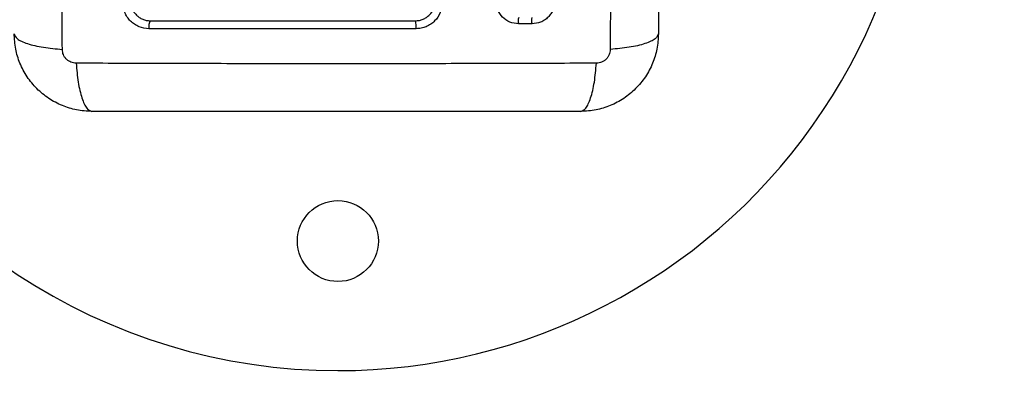
# Model space of a CAD drawing. Units: millimetres. Extents: x 550.1 to 571.7, y 342.3 to 361.4.
# Drawn here: x 559.8 to 559.9, y 345.2 to 345.3 of the extents above; entities that cross this region are included whole.
import ezdxf

# ---------------------------------------------------------------- set-up
doc = ezdxf.new("R2010")
doc.units = ezdxf.units.MM
doc.header["$PDSIZE"] = -1
doc.layers.add('DIM', color=7, linetype='Continuous')
doc.styles.get("Standard").update_dxf_attribs({"font": 'ARIALN.TTF'})
doc.dimstyles.get("Standard").update_dxf_attribs({"dimtxt": 0.18, "dimasz": 0.15, "dimexe": 0.1, "dimexo": 0, "dimgap": 0.09, "dimtad": 0, "dimzin": 0, "dimdsep": 46, "dimtxsty": 'Standard', "dimblk": 'OBLIQUE', "dimcen": 0.09, "dimadec": 0, "dimazin": 0, "dimtfac": 1, "dimtofl": 0, "dimtmove": 0, "dimatfit": 3, "dimldrblk": 'OBLIQUE', "dimfxl": 1, "dimtolj": 1, "dimtzin": 0, "dimarcsym": 0})

# ---------------------------------------------------------------- blocks, each defined once
blk = doc.blocks.new('_Oblique')
at = {"color": 0, "linetype": 'ByBlock', "lineweight": -2}
blk.add_line((-0.5, -0.5), (0.5, 0.5), dxfattribs=at)
blk = doc.blocks.new('*D45')
at = {"layer": 'Defpoints', "color": 0}
for p in [(552.5997847414673, 348.228156533395), (564.3539503264134, 345.3799518291327), (564.3539503264134, 342.4413719457827)]:
    blk.add_point(p, dxfattribs=at)
at = {"layer": 'DIM', "color": 0, "lineweight": -2}
for p, q in [((552.5997847414673, 348.228156533395), (552.5997847414673, 342.3413719457827)), ((564.3539503264134, 345.3799518291327), (564.3539503264134, 342.3413719457827)), ((552.5997847414673, 342.4413719457827), (558.1449848599976, 342.4413719457827)), ((564.3539503264134, 342.4413719457827), (558.808750207883, 342.4413719457827))]:
    blk.add_line(p, q, dxfattribs=at)
at = {"layer": 'DIM', "color": 0, "linetype": 'ByBlock', "lineweight": -2, "xscale": 0.15, "yscale": 0.15, "zscale": 0.15, "rotation": 180}
blk.add_blockref('_Oblique', (552.5997847414673, 342.4413719457827), dxfattribs=at)
at = {"layer": 'DIM', "color": 0, "linetype": 'ByBlock', "lineweight": -2, "xscale": 0.15, "yscale": 0.15, "zscale": 0.15}
blk.add_blockref('_Oblique', (564.3539503264134, 342.4413719457827), dxfattribs=at)
at = {"layer": 'DIM', "color": 0, "insert": (558.4768675339403, 342.4413719457827), "char_height": 0.18, "attachment_point": 5}
blk.add_mtext('\\A1;\\A1;11.80', dxfattribs=at)
blk = doc.blocks.new('*D46')
at = {"layer": 'Defpoints', "color": 0}
for p in [(554.0971902023435, 348.1974774468692), (562.8554147925084, 345.4074873630381), (562.8554147925084, 343.0603723773355)]:
    blk.add_point(p, dxfattribs=at)
at = {"layer": 'DIM', "color": 0, "lineweight": -2}
for p, q in [((554.0971902023435, 348.1974774468692), (554.0971902023435, 342.9603723773354)), ((562.8554147925084, 345.4074873630381), (562.8554147925084, 342.9603723773354)), ((554.0971902023435, 343.0603723773355), (558.1948222791449, 343.0603723773355)), ((562.8554147925084, 343.0603723773355), (558.7577827157071, 343.0603723773355))]:
    blk.add_line(p, q, dxfattribs=at)
at = {"layer": 'DIM', "color": 0, "linetype": 'ByBlock', "lineweight": -2, "xscale": 0.15, "yscale": 0.15, "zscale": 0.15, "rotation": 180}
blk.add_blockref('_Oblique', (554.0971902023435, 343.0603723773355), dxfattribs=at)
at = {"layer": 'DIM', "color": 0, "linetype": 'ByBlock', "lineweight": -2, "xscale": 0.15, "yscale": 0.15, "zscale": 0.15}
blk.add_blockref('_Oblique', (562.8554147925084, 343.0603723773355), dxfattribs=at)
at = {"layer": 'DIM', "color": 0, "insert": (558.476302497426, 343.0603723773355), "char_height": 0.18, "attachment_point": 5}
blk.add_mtext('\\A1;\\A1;8.80', dxfattribs=at)
blk = doc.blocks.new('*D47')
at = {"layer": 'Defpoints', "color": 0}
for p in [(559.0366040044161, 349.1654990115457), (564.9414998175864, 349.1654990115457), (559.0366040044161, 345.18146579836)]:
    blk.add_point(p, dxfattribs=at)
at = {"layer": 'DIM', "color": 0, "lineweight": -2}
for p, q in [((559.0366040044161, 349.1654990115457), (565.0414998175864, 349.1654990115457)), ((564.9414998175864, 349.1654990115457), (564.9414998175864, 347.4579094172311)), ((564.9414998175864, 345.18146579836), (564.9414998175864, 346.8890553926744)), ((559.0366040044161, 345.18146579836), (565.0414998175864, 345.18146579836))]:
    blk.add_line(p, q, dxfattribs=at)
at = {"layer": 'DIM', "color": 0, "linetype": 'ByBlock', "lineweight": -2, "xscale": 0.15, "yscale": 0.15, "zscale": 0.15}
for p, rotation in [((564.9414998175864, 349.1654990115457), 90), ((564.9414998175864, 345.18146579836), 270)]:
    blk.add_blockref('_Oblique', p, dxfattribs=dict(at, rotation=rotation))
at = {"layer": 'DIM', "color": 0, "insert": (564.9414998175864, 347.1734824049528), "char_height": 0.18, "attachment_point": 5, "rotation": 90}
blk.add_mtext('\\A1;\\A1;4.00', dxfattribs=at)
blk = doc.blocks.new('*D48')
at = {"layer": 'Defpoints', "color": 0}
for p in [(559.0366040044161, 350.6654990115457), (557.916300990432, 343.68146579836), (565.6430336400132, 343.68146579836)]:
    blk.add_point(p, dxfattribs=at)
at = {"layer": 'DIM', "color": 0, "lineweight": -2}
for p, q in [((559.0366040044161, 350.6654990115457), (565.7430336400132, 350.6654990115457)), ((565.6430336400132, 350.6654990115457), (565.6430336400132, 347.4543487078179)), ((565.6430336400132, 343.68146579836), (565.6430336400132, 346.8926161020879)), ((557.916300990432, 343.68146579836), (565.7430336400132, 343.68146579836))]:
    blk.add_line(p, q, dxfattribs=at)
at = {"layer": 'DIM', "color": 0, "linetype": 'ByBlock', "lineweight": -2, "xscale": 0.15, "yscale": 0.15, "zscale": 0.15}
for p, rotation in [((565.6430336400132, 350.6654990115457), 90), ((565.6430336400132, 343.68146579836), 270)]:
    blk.add_blockref('_Oblique', p, dxfattribs=dict(at, rotation=rotation))
at = {"layer": 'DIM', "color": 0, "insert": (565.6430336400132, 347.1734824049529), "char_height": 0.18, "attachment_point": 5, "rotation": 90}
blk.add_mtext('\\A1;\\A1;7.00', dxfattribs=at)
blk = doc.blocks.new('SH004_')
at = {"color": 7, "linetype": 'Continuous', "lineweight": 25}
blk.add_line((559.8486311345683, 345.2944999112607), (559.8465772800579, 345.2944999698759), dxfattribs=at)
blk.add_circle((559.818652497425, 345.2609873630374), 0.006250000000003638, dxfattribs=at)
for centre, radius, start, end in [((559.818652497425, 345.3309873630371), 0.09000000000000176, 270, 19.21950877803339), ((559.818652497425, 345.3309873630371), 0.08999999999999923, 203.231329989513, 270), ((559.847880837379, 345.2949804778856), 0.001389298252899372, 158.7884359094494, 200.2345358489232), ((559.8499413564592, 345.2949896290031), 0.001398751183399393, 159.8830925514576, 200.4940855865996), ((559.7913715726887, 345.2941095997214), 0.001930204188243062, 152.951051221693, 190.476748350117), ((559.8265484332284, 345.2941115759297), 0.004196468276300626, 355.1331017506446, 12.0459589125036)]:
    blk.add_arc(centre, radius, start, end, dxfattribs=at)
for points, knots in [([(559.7760934384993, 345.29055710753), (559.7760772632815, 345.2949428139929), (559.7760448687974, 345.3037261700758), (559.7760164643829, 345.3171806047814), (559.7760058891314, 345.3307373630434), (559.7760164643829, 345.3442941213054), (559.7760448687974, 345.357748556011), (559.7760772632815, 345.3665319120902), (559.7760934384993, 345.3709176185568)], [0, 0, 0, 0, 0.166289332420047, 0.3330315038130273, 0.5000000000002925, 0.6669684961874984, 0.8337106675802579, 1, 1, 1, 1]), ([(559.8607115563524, 345.3709176185495), (559.8607277315701, 345.366531912083), (559.8607601260543, 345.3577485560037), (559.8607885304688, 345.3442941212981), (559.8607991057166, 345.3307373630398), (559.8607885304688, 345.3171806047778), (559.8607601260543, 345.3037261700758), (559.8607277315701, 345.2949428139929), (559.8607115563524, 345.29055710753)], [0, 0, 0, 0, 0.1662893324199534, 0.333031503812815, 0.5000000000000001, 0.6669684961871903, 0.8337106675800493, 1, 1, 1, 1]), ([(559.868152497426, 345.3684873630393), (559.868152497426, 345.3643496932656), (559.868152497426, 345.3560898666057), (559.868152497426, 345.343448635451), (559.868152497426, 345.330749253377), (559.868152497426, 345.3180413965039), (559.868152497426, 345.3053999512978), (559.868152497426, 345.2971284676661), (559.868152497426, 345.2929873630403)], [0, 0, 0, 0, 0.1670015223828842, 0.3333769254894446, 0.4999996118754511, 0.6661553866885217, 0.8328612453947747, 1, 1, 1, 1]), ([(559.7894735473589, 345.2937586181708), (559.7889487924973, 345.2938159167444), (559.7881603311713, 345.2939020097239), (559.7872240710554, 345.2944174961978), (559.7866047114863, 345.2949223000016), (559.7861020377374, 345.29554230923), (559.7855903119804, 345.2964769085212), (559.7855051826033, 345.297261310987), (559.7854485227568, 345.2977833883726)], [0, 0, 0, 0, 0.2493646710745955, 0.3746785666605763, 0.4999846947147736, 0.6252909209791142, 0.7506036201293682, 1, 1, 1, 1]), ([(559.7866524974257, 345.2979873630376), (559.7866942387506, 345.2975990053621), (559.7867570219884, 345.2970148755941), (559.7871398796402, 345.2963152911236), (559.787514797145, 345.2958546802349), (559.7879750183625, 345.2954762519714), (559.788496879634, 345.2951993841618), (559.789065392101, 345.2950208026033), (559.7894537642775, 345.2949986822152), (559.7896524974263, 345.2949873630407)], [0, 0, 0, 0, 0.2505135802896056, 0.376798113273129, 0.5000171877134021, 0.6238279629178041, 0.7491344675411794, 0.8716301025479908, 1, 1, 1, 1]), ([(559.8306524974238, 345.2949873630407), (559.8308510487246, 345.2949987441154), (559.8312454941612, 345.2950213539609), (559.8318146521184, 345.2952019887436), (559.8323395956564, 345.2954824710779), (559.8329472460706, 345.2959875923063), (559.8335237319722, 345.2968290407718), (559.8336094689936, 345.2976002965608), (559.8336524974244, 345.2979873630376)], [0, 0, 0, 0, 0.1255115007220843, 0.2493433091383698, 0.3728915422168355, 0.4988272023559517, 0.7484787902766267, 1, 1, 1, 1]), ([(559.8347553413829, 345.297780092924), (559.8346971175512, 345.2972601338462), (559.8345806845415, 345.2962203465851), (559.833807984413, 345.2950971860357), (559.8329946757609, 345.2944209952422), (559.8322896854394, 345.2940433745445), (559.8315243045969, 345.2938010304262), (559.8309946048927, 345.2937707043076), (559.8307297710477, 345.2937555421651)], [0, 0, 0, 0, 0.2494331198691086, 0.498803444885256, 0.624117945979386, 0.7494015143920165, 0.8747083293930463, 1, 1, 1, 1]), ([(559.8465772800579, 345.2944999698759), (559.8461080445946, 345.2945556591969), (559.8451715011312, 345.2946668090828), (559.8440220915423, 345.2954976975399), (559.8432295399058, 345.2966694542285), (559.8431464478114, 345.2976035277408), (559.8431048341978, 345.2980713240378)], [0, 0, 0, 0, 0.2506450747349817, 0.500260581983297, 0.7497239281548822, 1, 1, 1, 1]), ([(559.8521416431055, 345.2980088243114), (559.8520922504528, 345.2975547062035), (559.85201793826, 345.296871476765), (559.851571495287, 345.2960564792904), (559.8511317039107, 345.2955146433762), (559.8505900970873, 345.2950735479337), (559.8497734705985, 345.2946246420963), (559.8490872780445, 345.2945497172315), (559.8486311345683, 345.2944999112607)], [0, 0, 0, 0, 0.2486736876667538, 0.3741343546820777, 0.4997914967490465, 0.6254853257578764, 0.7510430216873576, 1, 1, 1, 1]), ([(559.7896524974263, 345.2949873630407), (559.7941734835937, 345.2949873630407), (559.803208920645, 345.2949873630407), (559.8169464033368, 345.2949873630407), (559.8260825357344, 345.2949873630407), (559.8306524974238, 345.2949873630407)], [0, 0, 0, 0, 0.3335626087242941, 0.6666430374317932, 1, 1, 1, 1]), ([(559.7686524974257, 345.2929873630403), (559.7687512709368, 345.2927198964846), (559.7689543805924, 345.2921699004639), (559.7705932909508, 345.2914278720693), (559.7730272515315, 345.2908396840705), (559.7750902193244, 345.2906495634435), (559.7760934558852, 345.2905571063731)], [0, 0, 0, 0, 0.243152538447172, 0.4999987006176183, 0.7568456544213976, 1, 1, 1, 1]), ([(559.7806524974245, 345.2809873630378), (559.7798579784345, 345.2810329489604), (559.7783010908594, 345.2811222761576), (559.7760376529465, 345.281833215746), (559.7739547278785, 345.2829341285889), (559.772112833986, 345.2844474266114), (559.7705993749538, 345.2862894263), (559.7694984949982, 345.2883721681266), (559.7687874490972, 345.2906357688427), (559.7686981033245, 345.2921926595138), (559.7686524974257, 345.2929873630403)], [0, 0, 0, 0, 0.1265041400625889, 0.2478892589195806, 0.3747656973051249, 0.500000245745513, 0.6252032319459535, 0.7521105685522396, 0.8734666415205673, 1, 1, 1, 1]), ([(559.8307297710477, 345.293755542176), (559.8261313215395, 345.293755193865), (559.8169345214325, 345.2937544972576), (559.8031112216983, 345.2937555894407), (559.7940192400152, 345.2937576086389), (559.7894735473589, 345.2937586181708)], [0, 0, 0, 0, 0.333352688990021, 0.6666982080345667, 1, 1, 1, 1]), ([(559.868152497426, 345.2929873630403), (559.8681068924913, 345.2921926684232), (559.8680175476208, 345.2906357778394), (559.8673065088902, 345.2883721916789), (559.8662056293639, 345.2862894404881), (559.8646921839851, 345.2844474497344), (559.8628502811576, 345.2829341380586), (559.8607673654648, 345.28183322479), (559.8585039129927, 345.2811222780239), (559.8569470253302, 345.2810329499281), (559.8561524974235, 345.2809873630378)], [0, 0, 0, 0, 0.1265319473871704, 0.2478894318651702, 0.374794156796554, 0.4999997550030073, 0.6252316911085504, 0.7521107415008238, 0.8734944479372015, 1, 1, 1, 1]), ([(559.8681524974551, 345.2929873630403), (559.8680537468196, 345.2927198808922), (559.8678506842831, 345.2921698530064), (559.8662118122035, 345.2914277925613), (559.863777850535, 345.2908395929027), (559.8617148568034, 345.2906494891851), (559.8607116084228, 345.2905570404093)], [0, 0, 0, 0, 0.2431529977545689, 0.4999994606761853, 0.7568462157526076, 1, 1, 1, 1]), ([(559.7782221747899, 345.288428252041), (559.7779475394296, 345.2884589116676), (559.7775346645673, 345.2885050040224), (559.7770392306035, 345.2887772209562), (559.7767100992629, 345.2890449659591), (559.7764423541363, 345.2893740967322), (559.776170144784, 345.2898695329406), (559.7761240486385, 345.2902824058166), (559.7760933864253, 345.2905570404093)], [0, 0, 0, 0, 0.2491333185131104, 0.3745362014370204, 0.5000004266920173, 0.6254647091071777, 0.7508667842426278, 1, 1, 1, 1]), ([(559.8607116084228, 345.2905570404093), (559.8606809462095, 345.2902824058166), (559.860634850064, 345.289869532937), (559.8603626407117, 345.2893740967322), (559.8600948955888, 345.2890449659591), (559.8597657642482, 345.2887772209562), (559.8592703302808, 345.2885050040224), (559.8588574554184, 345.2884589116676), (559.8585828200618, 345.2884282520374)], [0, 0, 0, 0, 0.2491332157569832, 0.3745352908924914, 0.4999995733079368, 0.625463798563209, 0.7508666814871887, 1, 1, 1, 1]), ([(559.7782222407501, 345.2884283214973), (559.7783146978242, 345.2874250849365), (559.7785048184475, 345.2853621171436), (559.7790930064535, 345.2829281565666), (559.7798350348481, 345.2812892462081), (559.7803850308725, 345.2810861365526), (559.7806524974245, 345.2809873630378)], [0, 0, 0, 0, 0.243154345583239, 0.5000012993873086, 0.7568474615553372, 1, 1, 1, 1]), ([(559.8585827529411, 345.2884283041114), (559.8541970464781, 345.2884121288936), (559.8454136903953, 345.2883797344095), (559.831959255686, 345.288351329995), (559.818402497424, 345.2883407547471), (559.804845739162, 345.288351329995), (559.7913913044564, 345.2883797344095), (559.7826079483735, 345.2884121288936), (559.778222241907, 345.2884283041114)], [0, 0, 0, 0, 0.1662893324198253, 0.3330315038127034, 0.4999999999999965, 0.666968496187292, 0.8337106675801682, 1, 1, 1, 1]), ([(559.8561524974235, 345.2809873630378), (559.8564199639792, 345.2810861365526), (559.8569699599999, 345.2812892462081), (559.8577119883981, 345.2829281565666), (559.8583001764006, 345.2853621171436), (559.8584902970275, 345.2874250849365), (559.8585827540979, 345.2884283214973)], [0, 0, 0, 0, 0.2431525384446392, 0.4999987006126813, 0.7568456544167516, 1, 1, 1, 1]), ([(559.8561524974235, 345.2809873630378), (559.8520148276535, 345.2809873630378), (559.84375500099, 345.2809873630378), (559.8311137698353, 345.2809873630378), (559.8184143877648, 345.2809873630378), (559.8057065308918, 345.2809873630378), (559.7930650856857, 345.2809873630378), (559.784793602054, 345.2809873630378), (559.7806524974245, 345.2809873630378)], [0, 0, 0, 0, 0.1670015224180949, 0.333376925513973, 0.4999996118755955, 0.6661553866626132, 0.8328612453757301, 1, 1, 1, 1])]:
    blk.add_open_spline(points, degree=3, knots=knots, dxfattribs=at)

msp = doc.modelspace()

# ---------------------------------------------------------------- block references
msp.add_blockref('SH004_', (0, 0))

# ---------------------------------------------------------------- dimensions: what is measured, and where the dimension line sits
at = {"layer": 'DIM'}
for base, p1, p2, text, picture, middle in [((565.6430336400132, 343.68146579836), (559.0366040044161, 350.6654990115457), (557.916300990432, 343.68146579836), '\\A1;7.00', '*D48', (565.6430336400132, 347.1734824049529)), ((564.9414998175864, 349.1654990115457), (559.0366040044161, 345.18146579836), (559.0366040044161, 349.1654990115457), '\\A1;4.00', '*D47', (564.9414998175864, 347.1734824049528))]:
    dim = msp.add_linear_dim(base=base, p1=p1, p2=p2, angle=90, text=text, dimstyle='Standard', override={"dimtxsty": 'Standard'}, dxfattribs=at)
    dim.commit()
    dim.dimension.update_dxf_attribs({"geometry": picture, "text_midpoint": middle})
for base, p1, p2, text, picture, middle in [((564.3539503264134, 342.4413719457827), (552.5997847414673, 348.228156533395), (564.3539503264134, 345.3799518291327), '\\A1;11.80', '*D45', (558.4768675339403, 342.4413719457827)), ((562.8554147925084, 343.0603723773355), (554.0971902023435, 348.1974774468692), (562.8554147925084, 345.4074873630381), '\\A1;8.80', '*D46', (558.476302497426, 343.0603723773355))]:
    dim = msp.add_linear_dim(base=base, p1=p1, p2=p2, text=text, dimstyle='Standard', override={"dimtxsty": 'Standard'}, dxfattribs=at)
    dim.commit()
    dim.dimension.update_dxf_attribs({"geometry": picture, "text_midpoint": middle, "dimtype": 160})

doc.saveas('drawing.dxf')
